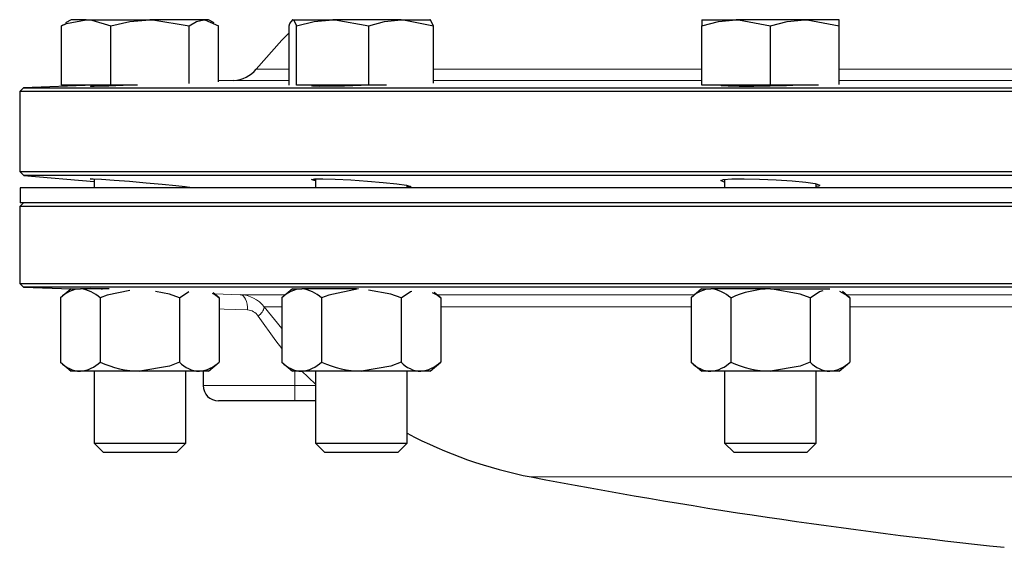
# Model space of a CAD drawing. Units: inches. Extents: x 0.5 to 30.5, y 0.5 to 21.
# Drawn here: x 16.1 to 18.1, y 9.3 to 10.4 of the extents above; entities that cross this region are included whole.
import ezdxf

# ---------------------------------------------------------------- set-up
doc = ezdxf.new("R2010")
doc.units = ezdxf.units.IN
doc.header["$MEASUREMENT"] = 0
doc.linetypes.add('SLD-Solid', pattern=[0])

msp = doc.modelspace()

# ---------------------------------------------------------------- linework, layer by layer
at = {"color": 7, "linetype": 'SLD-Solid', "lineweight": 30}
for p, q in [((16.1513, 10.3509), (16.142, 10.3467)), ((16.142, 10.2252), (16.142, 10.3467)), ((16.1619, 10.3592), (16.1504, 10.3525)), ((16.1923, 10.3592), (16.1619, 10.3592)), ((16.1923, 10.3592), (16.323, 10.3592)), ((16.2427, 10.2252), (16.2427, 10.3467)), ((16.4331, 10.3592), (16.323, 10.3592)), ((16.4032, 10.2289), (16.4032, 10.3467)), ((16.4429, 10.3592), (16.4331, 10.3592)), ((16.4545, 10.3525), (16.4429, 10.3592)), ((16.4629, 10.2321), (16.4629, 10.3467)), ((16.6076, 10.2252), (16.6076, 10.3467)), ((16.6146, 10.3592), (16.6139, 10.3589)), ((16.6152, 10.3592), (16.6965, 10.3592)), ((16.6228, 10.2252), (16.6228, 10.3467)), ((16.8364, 10.3592), (16.6965, 10.3592)), ((16.7702, 10.2252), (16.7702, 10.3467)), ((16.8364, 10.3592), (16.8955, 10.3592)), ((16.8962, 10.3589), (16.8956, 10.3592)), ((16.9025, 10.2293), (16.9025, 10.3467)), ((17.4509, 10.3592), (17.4509, 10.3467)), ((17.4509, 10.3592), (17.5211, 10.3592)), ((17.4509, 10.2252), (17.4509, 10.3467)), ((17.6616, 10.3592), (17.5211, 10.3592)), ((17.5914, 10.2252), (17.5914, 10.3467)), ((17.7319, 10.3592), (17.6616, 10.3592)), ((17.7319, 10.3467), (17.7319, 10.3592)), ((17.7319, 10.2267), (17.7319, 10.3467)), ((16.208, 10.2252), (16.0645, 10.2202)), ((16.2427, 10.2252), (16.142, 10.2252)), ((16.2972, 10.2252), (16.2427, 10.2252)), ((16.4939, 10.2352), (16.4629, 10.2341)), ((16.7702, 10.2252), (16.6228, 10.2252)), ((16.8063, 10.2252), (16.7702, 10.2252)), ((17.5914, 10.2252), (17.4509, 10.2252)), ((17.6898, 10.2252), (17.5914, 10.2252)), ((16.0645, 10.2202), (16.0567, 10.2124)), ((16.0567, 10.2124), (16.0567, 10.0492)), ((22.4942, 10.2124), (16.0567, 10.2124)), ((16.0645, 10.2202), (22.4864, 10.2202)), ((16.0567, 10.0492), (16.0649, 10.041)), ((16.0567, 10.0492), (22.4942, 10.0492)), ((16.0649, 10.041), (16.2087, 10.0284)), ((22.486, 10.041), (16.0649, 10.041)), ((16.2087, 10.034), (16.2087, 10.0157)), ((16.6613, 10.034), (16.6613, 10.0157)), ((17.4976, 10.0326), (17.4976, 10.0157)), ((17.6851, 10.0157), (17.6851, 10.0235)), ((16.0579, 10.0157), (16.0579, 9.9847)), ((22.493, 10.0157), (16.0579, 10.0157)), ((16.3962, 10.0157), (16.3962, 10.0179)), ((16.8488, 10.0157), (16.8488, 10.0204)), ((16.0642, 9.9847), (16.0567, 9.9772)), ((22.493, 9.9847), (16.0579, 9.9847)), ((16.0567, 9.9772), (16.0567, 9.8202)), ((22.4942, 9.9772), (16.0567, 9.9772)), ((16.0567, 9.8202), (16.0645, 9.8124)), ((16.0567, 9.8202), (22.4942, 9.8202)), ((16.0645, 9.8124), (16.1617, 9.809)), ((19.2755, 9.8124), (16.0645, 9.8124)), ((16.1619, 9.8092), (16.1402, 9.7905)), ((16.1619, 9.8092), (16.1808, 9.8092)), ((16.2396, 9.8092), (16.1808, 9.8092)), ((16.2087, 9.8096), (16.2087, 9.8092)), ((16.3836, 9.7905), (16.4024, 9.8035)), ((16.6146, 9.8092), (16.5928, 9.7905)), ((16.6146, 9.8092), (16.6334, 9.8092)), ((16.7451, 9.8092), (16.6334, 9.8092)), ((17.4506, 9.8089), (17.4291, 9.7905)), ((17.4512, 9.8092), (17.4697, 9.8092)), ((17.5914, 9.8092), (17.4697, 9.8092)), ((17.5914, 9.8092), (17.7131, 9.8092)), ((17.7536, 9.7905), (17.7387, 9.8034)), ((16.1402, 9.7905), (16.1402, 9.6595)), ((16.2213, 9.7905), (16.2213, 9.6595)), ((16.3836, 9.7905), (16.3836, 9.6595)), ((16.4647, 9.7905), (16.4525, 9.801)), ((16.4647, 9.7905), (16.4647, 9.6595)), ((16.5928, 9.7905), (16.5928, 9.6595)), ((16.6739, 9.7905), (16.6739, 9.6595)), ((16.8362, 9.7905), (16.8362, 9.6595)), ((16.9173, 9.7905), (16.9041, 9.8019)), ((16.9173, 9.7905), (16.9173, 9.6595)), ((17.4291, 9.7905), (17.4291, 9.6595)), ((17.5103, 9.7905), (17.5103, 9.6595)), ((17.6725, 9.7905), (17.6725, 9.6595)), ((17.7536, 9.7905), (17.7536, 9.6595)), ((16.1402, 9.6595), (16.1619, 9.6407)), ((16.4429, 9.6407), (16.4647, 9.6595)), ((16.5928, 9.6595), (16.6146, 9.6407)), ((16.8956, 9.6407), (16.9173, 9.6595)), ((17.4291, 9.6595), (17.4509, 9.6407)), ((17.7319, 9.6407), (17.7536, 9.6595)), ((16.1808, 9.6407), (16.1619, 9.6407)), ((16.3024, 9.6407), (16.1808, 9.6407)), ((16.2087, 9.6407), (16.2087, 9.4938)), ((16.4241, 9.6407), (16.3024, 9.6407)), ((16.3962, 9.4938), (16.3962, 9.6407)), ((16.4429, 9.6407), (16.4241, 9.6407)), ((16.4317, 9.6407), (16.4317, 9.6115)), ((16.6334, 9.6407), (16.6146, 9.6407)), ((16.7551, 9.6407), (16.6334, 9.6407)), ((16.6613, 9.6407), (16.6613, 9.4938)), ((16.8767, 9.6407), (16.7551, 9.6407)), ((16.8488, 9.4938), (16.8488, 9.6407)), ((16.8956, 9.6407), (16.8767, 9.6407)), ((17.4697, 9.6407), (17.4509, 9.6407)), ((17.5914, 9.6407), (17.4697, 9.6407)), ((17.4976, 9.6407), (17.4976, 9.4938)), ((17.7131, 9.6407), (17.5914, 9.6407)), ((17.6851, 9.4938), (17.6851, 9.6407)), ((17.7319, 9.6407), (17.7131, 9.6407)), ((16.6192, 9.5802), (16.463, 9.5802)), ((16.6613, 9.5802), (16.6192, 9.5802)), ((16.2087, 9.4938), (16.2273, 9.4752)), ((16.2087, 9.4938), (16.229, 9.4938)), ((16.229, 9.4938), (16.3962, 9.4938)), ((16.3776, 9.4752), (16.3962, 9.4938)), ((16.6613, 9.4938), (16.6799, 9.4752)), ((16.6613, 9.4938), (16.8488, 9.4938)), ((16.8302, 9.4752), (16.8488, 9.4938)), ((17.4976, 9.4938), (17.5163, 9.4752)), ((17.4976, 9.4938), (17.6851, 9.4938)), ((17.6665, 9.4752), (17.6851, 9.4938)), ((16.2273, 9.4752), (16.2436, 9.4752)), ((16.2436, 9.4752), (16.3776, 9.4752)), ((16.6799, 9.4752), (16.8302, 9.4752)), ((17.5163, 9.4752), (17.6665, 9.4752))]:
    msp.add_line(p, q, dxfattribs=at)
at = {"color": 8, "linetype": 'SLD-Solid', "lineweight": 0}
for p, q in [((16.5402, 10.2583), (16.6076, 10.2583)), ((16.9025, 10.2583), (17.4509, 10.2583)), ((17.7319, 10.2583), (18.5436, 10.2583)), ((16.6076, 10.2352), (16.4939, 10.2352)), ((17.4509, 10.2352), (16.9025, 10.2352)), ((18.5436, 10.2352), (17.7319, 10.2352)), ((16.4548, 9.799), (16.5077, 9.7972)), ((16.5077, 9.7972), (16.6006, 9.7972)), ((16.9095, 9.7972), (17.437, 9.7972)), ((17.7458, 9.7972), (18.5297, 9.7972)), ((16.5928, 9.7722), (16.5566, 9.7722)), ((16.5566, 9.7722), (16.5928, 9.7284)), ((17.4291, 9.7722), (16.9173, 9.7722)), ((18.5218, 9.7722), (17.7536, 9.7722)), ((16.6613, 9.6146), (16.6326, 9.6415)), ((16.6192, 9.6407), (16.6192, 9.6115)), ((16.4317, 9.6115), (16.6192, 9.6115)), ((16.6192, 9.6115), (16.6613, 9.6115)), ((16.6192, 9.6115), (16.6192, 9.5802)), ((19.0503, 9.4247), (17.1023, 9.4247))]:
    msp.add_line(p, q, dxfattribs=at)
at = {"color": 7, "linetype": 'SLD-Solid', "lineweight": 30, "flags": 128}
for points in [[(16.142, 10.3467), (16.1527, 10.3512), (16.1923, 10.3592)], [(16.1923, 10.3592), (16.2044, 10.3584), (16.2427, 10.3467)], [(16.2427, 10.3467), (16.282, 10.3558), (16.323, 10.3592)], [(16.323, 10.3592), (16.3287, 10.3591), (16.4032, 10.3467)], [(16.4032, 10.3467), (16.4178, 10.3558), (16.4331, 10.3592)], [(16.4331, 10.3592), (16.4352, 10.3591), (16.4629, 10.3467)], [(16.6076, 10.3467), (16.6092, 10.3512), (16.6152, 10.3592)], [(16.6152, 10.3592), (16.617, 10.3584), (16.6228, 10.3467)], [(16.6228, 10.3467), (16.6589, 10.3558), (16.6965, 10.3592)], [(16.6965, 10.3592), (16.7017, 10.3591), (16.7702, 10.3467)], [(16.7702, 10.3467), (16.8026, 10.3558), (16.8364, 10.3592)], [(16.8364, 10.3592), (16.8411, 10.3591), (16.9025, 10.3467)], [(16.9025, 10.3467), (16.8968, 10.3584), (16.8949, 10.3592)], [(17.4509, 10.3467), (17.4853, 10.3558), (17.5211, 10.3592)], [(17.5211, 10.3592), (17.5261, 10.3591), (17.5914, 10.3467)], [(17.5914, 10.3467), (17.6258, 10.3558), (17.6616, 10.3592)], [(17.6616, 10.3592), (17.6666, 10.3591), (17.7319, 10.3467)], [(16.6076, 10.3326), (16.5925, 10.3174), (16.5402, 10.2583)], [(16.2867, 10.2252), (16.2684, 10.2246), (16.2386, 10.2237), (16.2161, 10.2232), (16.2033, 10.2229), (16.2016, 10.2231), (16.2087, 10.2235)], [(16.7785, 10.2252), (16.7546, 10.2245), (16.721, 10.2236), (16.6912, 10.2231), (16.6687, 10.2229), (16.6559, 10.2232), (16.6542, 10.2238), (16.6613, 10.2244)], [(17.6509, 10.2252), (17.6245, 10.2243), (17.5908, 10.2235), (17.5572, 10.223), (17.5275, 10.2229), (17.505, 10.2232), (17.4922, 10.2239), (17.4906, 10.2248), (17.4939, 10.2252)], [(16.2087, 10.0328), (16.2061, 10.033), (16.2009, 10.034), (16.2071, 10.0341), (16.224, 10.0332), (16.2496, 10.0314), (16.2813, 10.0289), (16.3153, 10.0261), (16.348, 10.0231), (16.3756, 10.0203), (16.3949, 10.0181), (16.4036, 10.0168), (16.4009, 10.0164), (16.3962, 10.0167)], [(16.6613, 10.0304), (16.659, 10.0308), (16.6535, 10.0328), (16.6595, 10.0339), (16.6763, 10.0341), (16.7019, 10.0334), (16.7334, 10.0318), (16.7674, 10.0294), (16.8, 10.0266), (16.8277, 10.0236), (16.8472, 10.0208), (16.8562, 10.0185), (16.8537, 10.017), (16.8488, 10.0168)], [(17.4976, 10.0273), (17.4956, 10.0276), (17.4898, 10.0303), (17.4956, 10.0325), (17.5122, 10.0338), (17.5377, 10.0342), (17.5692, 10.0336), (17.6031, 10.0321), (17.6357, 10.0299), (17.6635, 10.0271), (17.6831, 10.0242), (17.6924, 10.0213), (17.6902, 10.0189), (17.6851, 10.0182)], [(16.2064, 9.8092), (16.2009, 9.8096), (16.2068, 9.8096), (16.2234, 9.8093), (16.2262, 9.8092)], [(16.2821, 9.806), (16.2358, 9.7963), (16.2213, 9.7905)], [(16.3836, 9.7905), (16.3628, 9.7985), (16.334, 9.8036)], [(16.7491, 9.809), (16.6885, 9.7963), (16.6739, 9.7905)], [(16.8362, 9.7905), (16.8154, 9.7985), (16.7699, 9.8066)], [(16.8362, 9.7905), (16.8553, 9.8037), (16.8586, 9.8046)], [(17.6725, 9.7905), (17.6518, 9.7985), (17.5914, 9.8092)], [(17.6725, 9.7905), (17.6916, 9.8037), (17.6993, 9.8057)], [(17.7327, 9.8042), (17.7469, 9.7959), (17.7536, 9.7905)], [(16.4499, 9.8006), (16.4579, 9.7959), (16.4647, 9.7905)], [(16.9002, 9.8019), (16.9105, 9.7959), (16.9173, 9.7905)], [(16.3836, 9.6595), (16.3628, 9.6514), (16.3024, 9.6407)], [(16.8362, 9.6595), (16.8154, 9.6514), (16.7551, 9.6407)], [(17.6725, 9.6595), (17.6518, 9.6514), (17.5914, 9.6407)]]:
    msp.add_lwpolyline(points, dxfattribs=at)
at = {"color": 8, "linetype": 'SLD-Solid', "lineweight": 0, "flags": 128}
for points in [[(16.5227, 9.766), (16.5225, 9.772), (16.5218, 9.7778), (16.5205, 9.7831), (16.5186, 9.7879), (16.5164, 9.7917), (16.5137, 9.7947), (16.5108, 9.7965), (16.5077, 9.7972)], [(16.5227, 9.766), (16.4749, 9.7678), (16.4647, 9.7682)], [(16.5928, 9.687), (16.5803, 9.7026), (16.5442, 9.7535)]]:
    msp.add_lwpolyline(points, dxfattribs=at)
at = {"color": 7, "linetype": 'SLD-Solid', "lineweight": 30}
for centre, radius, start, end in [((16.4917, 10.2977), 0.0625, 272, 320.9684), ((16.1834, 9.7504), 0.0589, 92.5239, 137.0968), ((16.1741, 9.7415), 0.068, 46.0201, 84.3592), ((16.636, 9.7504), 0.0589, 92.5241, 137.0966), ((16.6267, 9.7415), 0.068, 46.0209, 84.3587), ((17.4723, 9.7504), 0.0589, 92.5241, 137.0965), ((17.463, 9.7415), 0.068, 46.0205, 84.359), ((17.5957, 9.6056), 0.2036, 91.2182, 114.8116), ((16.1834, 9.6996), 0.059, 222.9248, 267.4532), ((16.1741, 9.7084), 0.068, 275.6392, 313.9828), ((16.3068, 9.8443), 0.2036, 245.187, 268.7826), ((16.4267, 9.6996), 0.059, 222.9253, 267.453), ((16.4174, 9.7084), 0.068, 275.6392, 313.9828), ((16.636, 9.6996), 0.059, 222.9249, 267.453), ((16.6267, 9.7084), 0.068, 275.6397, 313.982), ((16.7594, 9.8443), 0.2036, 245.1867, 268.7828), ((16.8794, 9.6996), 0.059, 222.9253, 267.4528), ((16.87, 9.7084), 0.068, 275.6395, 313.9824), ((17.4723, 9.6996), 0.059, 222.9251, 267.453), ((17.463, 9.7084), 0.068, 275.6395, 313.9824), ((17.5957, 9.8443), 0.2036, 245.1867, 268.7828), ((17.7157, 9.6996), 0.059, 222.9251, 267.453), ((17.7064, 9.7084), 0.068, 275.6395, 313.9824), ((16.463, 9.6115), 0.0312, 180, 270), ((17.2736, 10.3146), 0.9063, 242.0508, 259.1074), ((19.2755, 20.7175), 11.5, 259.10736, 263.98031)]:
    msp.add_arc(centre, radius, start, end, dxfattribs=at)
at = {"color": 8, "linetype": 'SLD-Solid', "lineweight": 0}
for centre, radius, start, end in [((16.5057, 9.7331), 0.0642, 37.517, 88.229), ((16.5213, 9.739), 0.0271, 32.4076, 87.0475), ((16.529, 9.777), 0.028, 302.708, 350.0173)]:
    msp.add_arc(centre, radius, start, end, dxfattribs=at)

doc.saveas('drawing.dxf')
